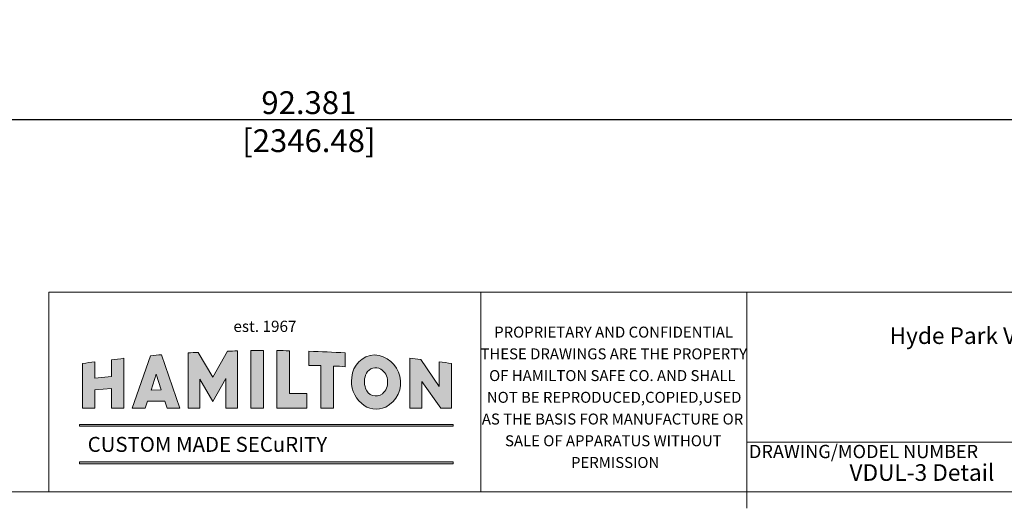
# Model space of a CAD drawing. Units: inches. Extents: x 0 to 904, y 0 to 172.
# Drawn here: x 569 to 632, y 4 to 35 of the extents above; entities that cross this region are included whole.
import ezdxf

# ---------------------------------------------------------------- set-up
doc = ezdxf.new("R2010")
doc.units = ezdxf.units.IN
doc.header["$LTSCALE"] = 20
doc.header["$MEASUREMENT"] = 0
doc.header["$PDSIZE"] = -1
doc.styles.add('SLDTEXTSTYLE0', font='TXT', dxfattribs={"width": 0.75})
doc.styles.add('SLDTEXTSTYLE1', font='TXT', dxfattribs={"width": 0.638186})
doc.styles.add('SLDTEXTSTYLE2', font='TXT', dxfattribs={"width": 0.7})
doc.dimstyles.new('SLDDIMSTYLE0', dxfattribs={"dimtxt": 1.458333, "dimasz": 1.24, "dimexe": 0, "dimexo": 0.0625, "dimgap": 0.364583, "dimtad": 1, "dimdec": 3, "dimrnd": 1e-09, "dimzin": 4, "dimdsep": 46, "dimtxsty": 'SLDTEXTSTYLE0', "dimsah": 1, "dimcen": 0.09, "dimadec": 0, "dimazin": 1, "dimtfac": 1, "dimtdec": 3, "dimtofl": 0, "dimtmove": 0, "dimatfit": 3, "dimfxl": 1, "dimfrac": 2, "dimtolj": 1, "dimtzin": 12, "dimarcsym": 0})

# ---------------------------------------------------------------- blocks, each defined once
blk = doc.blocks.new('SW_NOTE_0')
at = {"color": 0, "linetype": 'Continuous', "lineweight": 18, "char_height": 0.8, "attachment_point": 2, "style": 'SLDTEXTSTYLE0'}
for s, insert in [('PROPRIETARY AND CONFIDENTIAL', (8.388, 1.031)), ('THESE DRAWINGS ARE THE PROPERTY', (8.4, -0.556)), ('OF HAMILTON SAFE CO. AND SHALL', (8.297, -2.144)), ('NOT BE REPRODUCED,COPIED,USED', (8.428, -3.731)), ('AS THE BASIS FOR MANUFACTURE OR', (8.309, -5.318)), ('SALE OF APPARATUS WITHOUT', (8.369, -6.906)), ('PERMISSION', (8.501, -8.493))]:
    blk.add_mtext(s, dxfattribs=dict(at, insert=insert))
blk = doc.blocks.new('*D104')
at = {"color": 0, "linetype": 'Continuous', "lineweight": -2, "transparency": 16777216}
for p, q in [((542.319, 81.557), (542.319, 28.725)), ((634.7, 77.952), (634.7, 28.725)), ((633.46, 28.725), (543.559, 28.725))]:
    blk.add_line(p, q, dxfattribs=at)
at = {"color": 0, "linetype": 'Continuous', "transparency": 16777216}
for points in [[(543.559, 28.931), (543.559, 28.518), (542.319, 28.725)], [(633.46, 28.931), (633.46, 28.518), (634.7, 28.725)]]:
    blk.add_solid(points, dxfattribs=at)
at = {"layer": 'Defpoints', "color": 0, "linetype": 'Continuous', "transparency": 16777216}
for p in [(542.319, 81.62), (634.7, 78.015), (542.319, 28.725)]:
    blk.add_point(p, dxfattribs=at)
at = {"color": 0, "linetype": 'Continuous', "lineweight": 18, "transparency": 16777216, "insert": (587.405, 30.548), "char_height": 1.45833, "attachment_point": 2, "style": 'SLDTEXTSTYLE0'}
blk.add_mtext('\\A1;92.381 [2346.48]', dxfattribs=at)

msp = doc.modelspace()

# ---------------------------------------------------------------- hatches: boundary and pattern name
h = msp.add_hatch(color=256)
edge = h.paths.add_edge_path(flags=0)
edge.add_line((581.271335, 12.2693656), (580.3263444, 13.8583233))
edge.add_arc((584.7309638, -70.6580067), 84.6310268, 92.983305043, 93.420293547)
edge.add_line((579.6818822, 13.8222719), (579.6818822, 10.282887))
edge.add_line((579.6818822, 10.282887), (580.4313107, 10.282887))
edge.add_line((580.4313107, 10.282887), (580.4313107, 12.153352))
edge.add_line((580.4313107, 12.153352), (581.271335, 10.7233073))
edge.add_line((581.271335, 10.7233073), (582.0950173, 12.1893583))
edge.add_line((582.0950173, 12.1893583), (582.0950173, 10.282887))
edge.add_line((582.0950173, 10.282887), (582.8344421, 10.282887))
edge.add_line((582.8344421, 10.282887), (582.8344421, 13.9517676))
edge.add_arc((584.7309638, -70.6580067), 84.6310268, 91.284065524, 91.714954732)
edge.add_line((582.1981994, 13.9351125), (581.271335, 12.2693656))
h = msp.add_hatch(color=256)
edge = h.paths.add_edge_path(flags=0)
edge.add_line((584.5106671, 10.282887), (584.5106671, 13.9727334))
edge.add_arc((584.7309638, -70.6580067), 84.6310268, 90.149142505, 90.69946761)
edge.add_line((583.6978128, 13.9667137), (583.6978128, 10.282887))
edge.add_line((583.6978128, 10.282887), (584.5106671, 10.282887))
h = msp.add_hatch(color=256)
edge = h.paths.add_edge_path(flags=0)
edge.add_line((586.164286, 11.2249883), (586.164286, 13.9608818))
edge.add_arc((584.7309638, -70.6580067), 84.6310268, 89.029584745, 89.57357172)
edge.add_line((585.3608309, 13.9706762), (585.3608309, 10.282887))
edge.add_line((585.3608309, 10.282887), (587.2664626, 10.282887))
edge.add_line((587.2664626, 10.282887), (587.2664626, 11.2249883))
edge.add_line((587.2664626, 11.2249883), (586.164286, 11.2249883))
h = msp.add_hatch(color=256)
edge = h.paths.add_edge_path(flags=0)
edge.add_arc((587.6194684, -17.0630904), 30.0785096, 88.945631781, 90.39750158, ccw=False)
edge.add_line((588.1729478, 13.0103265), (588.1729478, 10.282887))
edge.add_line((588.1729478, 10.282887), (588.9859121, 10.282887))
edge.add_line((588.9859121, 10.282887), (588.9859121, 12.984365))
edge.add_arc((587.6194684, -17.0630904), 30.0785096, 85.974240436, 87.396200485, ccw=False)
edge.add_line((589.731129, 12.9412032), (589.731129, 13.8251813))
edge.add_arc((584.7309638, -70.6580067), 84.6310268, 86.612881701, 88.185433385)
edge.add_line((587.4107941, 13.9305813), (587.4107941, 13.0146954))
h = msp.add_hatch(color=256)
edge = h.paths.add_edge_path(flags=0)
edge.add_line((573.7266337, 12.2108654), (573.7266337, 13.2545396))
edge.add_arc((584.7309638, -70.6580067), 84.6310268, 97.471160431, 98.011110578)
edge.add_line((572.9363499, 13.1471112), (572.9363499, 10.282887))
edge.add_line((572.9363499, 10.282887), (573.7266337, 10.282887))
edge.add_line((573.7266337, 10.282887), (573.7266337, 11.4691979))
edge.add_line((573.7266337, 11.4691979), (574.7767005, 11.5390246))
edge.add_line((574.7767005, 11.5390246), (574.7767005, 10.282887))
edge.add_line((574.7767005, 10.282887), (575.5725404, 10.282887))
edge.add_line((575.5725404, 10.282887), (575.5725404, 13.4760172))
edge.add_arc((584.7309638, -70.6580067), 84.6310268, 96.212480621, 96.754739854)
edge.add_line((574.7767005, 13.3855733), (574.7767005, 12.3048982))
edge.add_line((574.7767005, 12.3048982), (573.7266337, 12.2108654))
h = msp.add_hatch(color=256)
edge = h.paths.add_edge_path(flags=0)
edge.add_line((579.1642328, 10.282887), (577.9802681, 13.7033518))
edge.add_arc((584.7309638, -70.6580067), 84.6310268, 94.575127222, 95.048648479)
edge.add_line((577.2833017, 13.6446803), (576.1120461, 10.282887))
edge.add_line((576.1120461, 10.282887), (576.9386018, 10.282887))
edge.add_line((576.9386018, 10.282887), (577.0810358, 10.7287196))
edge.add_line((577.0810358, 10.7287196), (578.1935582, 10.7287196))
edge.add_line((578.1935582, 10.7287196), (578.3379906, 10.282887))
edge.add_line((578.3379906, 10.282887), (579.1642328, 10.282887))
h.paths.add_polyline_path([(577.954709, 11.465997), (577.3098195, 11.444835), (577.633422, 12.4577429)], flags=0)
h = msp.add_hatch(color=256)
edge = h.paths.add_edge_path(flags=0)
edge.add_arc((591.964182, 11.9929521), 1.8362281, 171.74211658, 229.291280346)
edge.add_arc((591.7140205, 11.6088596), 1.383254, 226.768783596, 295.915041534)
edge.add_arc((591.5305244, 11.9247674), 1.7477982, 296.799546271, 373.266538557)
edge.add_arc((591.4977693, 11.9144893), 1.7820395, 13.346505481, 84.227785544)
edge.add_arc((584.7309638, -70.6580067), 84.6310268, 85.29219358, 85.337980523)
edge.add_arc((591.6761595, 12.1623925), 1.5320714, 92.490308445, 176.471370854)
edge = h.paths.add_edge_path(flags=0)
edge.add_arc((592.158577, 11.9841836), 1.2020642, 153.252968124, 201.02914812, ccw=False)
edge.add_arc((591.6814862, 12.1946681), 0.6818171, 60.893229916, 151.004262418, ccw=False)
edge.add_arc((591.4320246, 11.9595746), 1.0138764, -48.465996547, 55.028408034, ccw=False)
edge.add_arc((591.6975958, 11.7622283), 0.6933964, 197.576997071, 305.910781009, ccw=False)
h = msp.add_hatch(color=256)
edge = h.paths.add_edge_path(flags=0)
edge.add_line((595.7458858, 11.676632), (594.5582106, 13.4005201))
edge.add_arc((584.7309638, -70.6580067), 84.6310268, 83.331844501, 83.80416869)
edge.add_line((593.8649386, 13.478675), (593.8649386, 10.282887))
edge.add_line((593.8649386, 10.282887), (594.6302276, 10.282887))
edge.add_line((594.6302276, 10.282887), (594.6302276, 11.9984685))
edge.add_line((594.6302276, 11.9984685), (595.8496432, 10.282887))
edge.add_line((595.8496432, 10.282887), (596.5255776, 10.282887))
edge.add_line((596.5255776, 10.282887), (596.5255776, 13.1471112))
edge.add_arc((584.7309638, -70.6580067), 84.6310268, 81.988889422, 82.521607269)
edge.add_line((595.7458858, 13.2531499), (595.7458858, 11.676632))
for points in [[(572.7324838, 9.2553309), (572.7324838, 9.1410872), (596.6386894, 9.1410872), (596.6386894, 9.2553309)], [(596.638444, 6.8656721), (572.7327663, 6.8656721), (572.7327663, 6.7421243), (596.638444, 6.7421243)]]:
    msp.add_hatch(color=256).paths.add_polyline_path(points, flags=0)

# ---------------------------------------------------------------- linework, layer by layer
at = {"color": 7, "linetype": 'Continuous', "lineweight": 18}
for p, q in [((570.7820672, 4.9525087), (570.7820672, 17.7025087)), ((570.7820672, 17.7025087), (660.0320672, 17.7025087)), ((592.0320672, 17.7025087), (570.7820672, 17.7025087)), ((570.7820672, 17.7025087), (570.7820672, 4.9525087)), ((609.0320672, 17.7025087), (592.0320672, 17.7025087)), ((643.0320672, 17.7025087), (609.0320672, 17.7025087)), ((609.0320672, 17.7025087), (643.0320672, 17.7025087)), ((660.0320672, 4.9525087), (481.5320672, 4.9525087)), ((481.5320672, 4.9525087), (570.7820672, 4.9525087)), ((660.0320672, 4.9525087), (570.7820672, 4.9525087)), ((570.7820672, 4.9525087), (660.0320672, 4.9525087)), ((592.0320672, 4.9525087), (570.7820672, 4.9525087)), ((609.0320672, 4.9525087), (592.0320672, 4.9525087)), ((609.0320672, 4.9525087), (592.0320672, 4.9525087)), ((643.0320672, 4.9525087), (609.0320672, 4.9525087)), ((643.0320672, 4.9525087), (609.0320672, 4.9525087)), ((626.0320672, 4.9525087), (609.0320672, 4.9525087)), ((615.4070672, 4.9525087), (615.4070672, 3.8900087)), ((643.0320672, 4.9525087), (626.0320672, 4.9525087))]:
    msp.add_line(p, q, dxfattribs=at)
at = {"color": 179, "linetype": 'Continuous', "lineweight": 18, "true_color": 0x212142}
for p, q in [((598.4070672, 4.9525087), (598.4070672, 17.7025087)), ((615.4070672, 4.9525087), (615.4070672, 17.7025087)), ((581.271335, 12.2693656), (580.3263444, 13.8583233)), ((581.271335, 12.2693656), (582.1981994, 13.9351125)), ((582.8344421, 10.282887), (582.8344421, 13.9517676)), ((583.6978128, 13.9667137), (583.6978128, 10.282887)), ((584.5106671, 10.282887), (584.5106671, 13.9727334)), ((585.3608309, 13.9706762), (585.3608309, 10.282887)), ((586.164286, 13.9608818), (586.164286, 11.2249883)), ((587.4107941, 13.9305813), (587.4107941, 13.0146954)), ((573.7266337, 12.2108654), (573.7266337, 13.2545396)), ((574.7767005, 12.3048982), (574.7767005, 13.3855733)), ((575.5725404, 10.282887), (575.5725404, 13.4760172)), ((576.1120461, 10.282887), (577.2833017, 13.6446803)), ((577.9802681, 13.7033518), (579.1642328, 10.282887)), ((579.6818822, 13.8222719), (579.6818822, 10.282887)), ((589.731129, 13.8251813), (589.731129, 12.9412032)), ((591.6769958, 13.6874931), (591.6095904, 13.693017)), ((593.8649386, 10.282887), (593.8649386, 13.478675)), ((594.5582106, 13.4005201), (595.7458858, 11.676632)), ((595.7458858, 13.2531499), (595.7458858, 11.676632)), ((572.9363499, 13.1471112), (572.9363499, 10.282887)), ((588.1729478, 10.282887), (588.1729478, 13.0103265)), ((588.9859121, 10.282887), (588.9859121, 12.984365)), ((596.5255776, 10.282887), (596.5255776, 13.1471112)), ((573.7266337, 12.2108654), (574.7767005, 12.3048982)), ((577.3098195, 11.444835), (577.633422, 12.4577429)), ((577.633422, 12.4577429), (577.954709, 11.465997)), ((580.4313107, 10.282887), (580.4313107, 12.153352)), ((580.4313107, 12.153352), (581.271335, 10.7233073)), ((581.271335, 10.7233073), (582.0950173, 12.1893583)), ((582.0950173, 10.282887), (582.0950173, 12.1893583)), ((594.6302276, 10.282887), (594.6302276, 11.9984685)), ((595.8496432, 10.282887), (594.6302276, 11.9984685)), ((573.7266337, 11.4691979), (574.7767005, 11.5390246)), ((573.7266337, 10.282887), (573.7266337, 11.4691979)), ((574.7767005, 10.282887), (574.7767005, 11.5390246)), ((577.3098195, 11.444835), (577.954709, 11.465997)), ((576.9386018, 10.282887), (577.0810358, 10.7287196)), ((577.0810358, 10.7287196), (578.1935582, 10.7287196)), ((578.1935582, 10.7287196), (578.3379906, 10.282887)), ((587.2664626, 11.2249883), (586.164286, 11.2249883)), ((587.2664626, 10.282887), (587.2664626, 11.2249883)), ((572.9363499, 10.282887), (573.7266337, 10.282887)), ((574.7767005, 10.282887), (575.5725404, 10.282887)), ((576.1120461, 10.282887), (576.9386018, 10.282887)), ((578.3379906, 10.282887), (579.1642328, 10.282887)), ((579.6818822, 10.282887), (580.4313107, 10.282887)), ((582.0950173, 10.282887), (582.8344421, 10.282887)), ((583.6978128, 10.282887), (584.5106671, 10.282887)), ((585.3608309, 10.282887), (587.2664626, 10.282887)), ((588.1729478, 10.282887), (588.9859121, 10.282887)), ((593.8649386, 10.282887), (594.6302276, 10.282887)), ((595.8496432, 10.282887), (596.5255776, 10.282887)), ((572.7324838, 9.2553309), (596.6386894, 9.2553309)), ((572.7324838, 9.1410872), (572.7324838, 9.2553309)), ((596.6386894, 9.1410872), (572.7324838, 9.1410872)), ((596.6386894, 9.2553309), (596.6386894, 9.1410872)), ((615.4070672, 8.1099502), (660.0320672, 8.1099502)), ((596.638444, 6.8656721), (572.7327663, 6.8656721)), ((572.7327663, 6.8656721), (572.7327663, 6.7421243)), ((572.7327663, 6.7421243), (596.638444, 6.7421243)), ((596.638444, 6.7421243), (596.638444, 6.8656721)), ((570.7820672, 4.9525087), (584.6856052, 4.9525087)), ((615.4070672, 4.9525087), (598.4070672, 4.9525087)), ((632.4070672, 4.9525087), (615.4070672, 4.9525087))]:
    msp.add_line(p, q, dxfattribs=at)
for centre, radius, start, end in [((584.7309638, -70.6580067), 84.6310268, 92.983305043, 93.420293547), ((584.7309638, -70.6580067), 84.6310268, 91.284065524, 91.714954732), ((584.7309638, -70.6580067), 84.6310268, 90.149142505, 90.69946761), ((584.7309638, -70.6580067), 84.6310268, 89.029584745, 89.57357172), ((584.7309638, -70.6580067), 84.6310268, 86.612881701, 88.185433385), ((584.7309638, -70.6580067), 84.6310268, 97.471160431, 98.011110578), ((584.7309638, -70.6580067), 84.6310268, 96.212480621, 96.754739854), ((584.7309638, -70.6580067), 84.6310268, 94.575127222, 95.048648479), ((591.6761595, 12.1623925), 1.5320714, 92.490308445, 176.471370854), ((591.4977693, 11.9144893), 1.7820395, 13.346505481, 86.402388529), ((584.7309638, -70.6580067), 84.6310268, 83.331844501, 83.80416869), ((584.7309638, -70.6580067), 84.6310268, 81.988889422, 82.521607269), ((587.6194684, -17.0630904), 30.0785096, 88.945631781, 90.39750158), ((587.6194684, -17.0630904), 30.0785096, 85.974240436, 87.396200485), ((591.6814862, 12.1946681), 0.6818171, 60.893229916, 151.004262418), ((591.4320246, 11.9595746), 1.0138764, 311.534003453, 55.028408034), ((591.964182, 11.9929521), 1.8362281, 171.74211658, 229.291280346), ((592.158577, 11.9841836), 1.2020642, 153.252968124, 201.02914812), ((591.5305244, 11.9247674), 1.7477982, 296.799546271, 13.266538557), ((591.6975958, 11.7622283), 0.6933964, 197.576997071, 305.910781009), ((591.7140205, 11.6088596), 1.383254, 226.768783596, 295.915041534)]:
    msp.add_arc(centre, radius, start, end, dxfattribs=at)

# ---------------------------------------------------------------- block references
at = {"color": 7, "linetype": 'Continuous', "lineweight": 18, "xscale": 0.875, "yscale": 0.875, "zscale": 0.875}
msp.add_blockref('SW_NOTE_0', (599.554998, 14.5989214), dxfattribs=at)

# ---------------------------------------------------------------- texts
at = {"color": 179, "linetype": 'Continuous', "lineweight": 18, "true_color": 0x212142, "attachment_point": 1}
for s, insert, char_height, style in [('est. 1967', (582.5806269, 15.8803496), 0.71718583, 'SLDTEXTSTYLE1'), ('CUSTOM MADE SECuRITY', (573.2595, 8.4529167), 0.95625, 'SLDTEXTSTYLE2')]:
    msp.add_mtext(s, dxfattribs=dict(at, insert=insert, char_height=char_height, style=style))
at = {"color": 7, "linetype": 'Continuous', "lineweight": 18, "attachment_point": 2, "style": 'SLDTEXTSTYLE0'}
for s, insert, char_height in [('Hyde Park Vault Door, UL Class 3, Detail', (637.8483412, 15.4571702), 1.0625), ('DRAWING/MODEL NUMBER', (622.8776484, 7.9449947), 0.85), ('VDUL-3 Detail', (626.6127383, 6.7076471), 1.0625)]:
    msp.add_mtext(s, dxfattribs=dict(at, insert=insert, char_height=char_height))

# ---------------------------------------------------------------- dimensions: what is measured, and where the dimension line sits
at = {"color": 179, "linetype": 'Continuous', "lineweight": 18, "true_color": 0x212142}
dim = msp.add_linear_dim(base=(542.3189531, 28.7247616), p1=(634.7000897, 78.0147039), p2=(542.3189531, 81.6197039), dimstyle='SLDDIMSTYLE0', dxfattribs=at)
dim.commit()
dim.dimension.update_dxf_attribs({"geometry": '*D104', "text_midpoint": (587.4050734, 28.7247616), "dimtype": 160})

doc.saveas('drawing.dxf')
